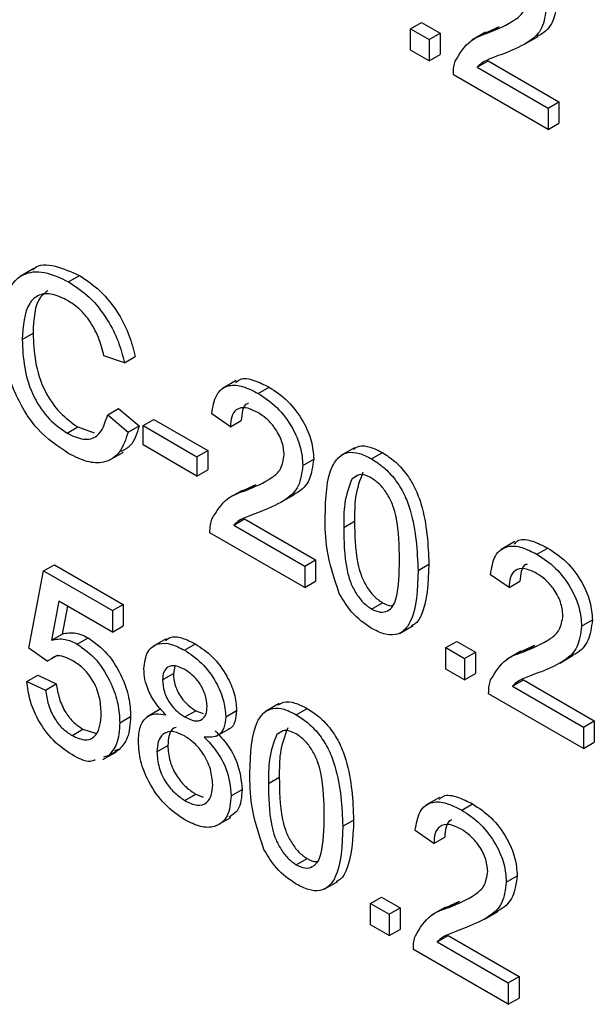
# Model space of a CAD drawing. Units: millimetres. Extents: x -446 to 6636, y -712 to 3696.
# Drawn here: x 3077 to 3099, y 1262 to 1300 of the extents above; entities that cross this region are included whole.
import ezdxf

# ---------------------------------------------------------------- set-up
doc = ezdxf.new("R2010")
doc.units = ezdxf.units.MM
doc.header["$LTSCALE"] = 10

msp = doc.modelspace()

# ---------------------------------------------------------------- linework, layer by layer
at = {"color": 7, "linetype": 'Continuous', "lineweight": 25}
for p, q in [((3092.18876, 1299.60361), (3092.61302, 1299.84853)), ((3092.18876, 1298.76613), (3092.18876, 1299.60361)), ((3092.18876, 1299.60361), (3092.914, 1299.18494)), ((3092.61302, 1299.84853), (3093.33826, 1299.42986)), ((3095.0655, 1299.42125), (3095.66129, 1299.69441)), ((3095.23702, 1299.44949), (3095.66129, 1299.69441)), ((3092.914, 1299.18494), (3093.33826, 1299.42986)), ((3092.914, 1299.18494), (3092.914, 1298.34746)), ((3093.33826, 1299.42986), (3093.33826, 1298.59239)), ((3095.1127, 1299.46274), (3094.58237, 1299.15659)), ((3096.63044, 1298.9978), (3097.16077, 1299.30395)), ((3092.914, 1298.34746), (3092.18876, 1298.76613)), ((3092.914, 1298.34746), (3093.33826, 1298.59239)), ((3094.78828, 1298.10294), (3095.21255, 1298.34786)), ((3095.21255, 1298.34786), (3097.97978, 1296.75037)), ((3094.78828, 1298.10294), (3097.55552, 1296.50545)), ((3097.55552, 1295.66797), (3093.85681, 1297.80319)), ((3097.55552, 1296.50545), (3097.97978, 1296.75037)), ((3097.55552, 1296.50545), (3097.55552, 1295.66797)), ((3097.97978, 1296.75037), (3097.97978, 1295.91289)), ((3097.55552, 1295.66797), (3097.97978, 1295.91289)), ((3077.48509, 1290.23749), (3076.95476, 1289.93133)), ((3078.83985, 1289.72274), (3079.26412, 1289.96766)), ((3077.03129, 1287.46923), (3077.45556, 1287.71415)), ((3081.0201, 1286.56539), (3080.22234, 1286.82834)), ((3081.0201, 1286.56539), (3081.44436, 1286.81031)), ((3085.37705, 1285.86514), (3084.84672, 1285.55899)), ((3086.24181, 1285.36593), (3086.66607, 1285.61085)), ((3080.36739, 1284.53052), (3080.79165, 1284.77544)), ((3080.36739, 1284.53052), (3081.16515, 1283.85538)), ((3080.79165, 1284.77544), (3081.58941, 1284.1003)), ((3085.15395, 1284.06774), (3084.42872, 1284.57016)), ((3081.74534, 1284.10929), (3082.1696, 1284.35422)), ((3082.1696, 1284.35422), (3084.27279, 1283.14007)), ((3085.15395, 1284.06774), (3085.57822, 1284.31266)), ((3078.78093, 1283.81066), (3079.20519, 1284.05559)), ((3079.20519, 1284.05559), (3079.84161, 1283.82685)), ((3081.16515, 1283.85538), (3081.58941, 1284.1003)), ((3081.74534, 1284.10929), (3083.84853, 1282.89515)), ((3081.74534, 1283.35556), (3081.74534, 1284.10929)), ((3083.84853, 1282.14142), (3081.74534, 1283.35556)), ((3080.45461, 1282.77042), (3080.98494, 1283.07657)), ((3083.84853, 1282.89515), (3084.27279, 1283.14007)), ((3084.27279, 1283.14007), (3084.27279, 1282.38634)), ((3089.99671, 1283.24794), (3089.46638, 1282.94179)), ((3090.66576, 1282.81204), (3091.09003, 1283.05696)), ((3083.84853, 1282.89515), (3083.84853, 1282.14142)), ((3087.98238, 1282.55793), (3088.40665, 1282.80285)), ((3083.84853, 1282.14142), (3084.27279, 1282.38634)), ((3085.56489, 1281.54021), (3086.16067, 1281.81337)), ((3085.73641, 1281.56845), (3086.16067, 1281.81337)), ((3089.90539, 1282.04973), (3090.1015, 1282.16294)), ((3085.61209, 1281.5817), (3085.08176, 1281.27555)), ((3087.12983, 1281.11676), (3087.66016, 1281.42291)), ((3085.28767, 1280.2219), (3085.71193, 1280.46682)), ((3085.71193, 1280.46682), (3088.47917, 1278.86933)), ((3089.5779, 1280.13201), (3090.00217, 1280.37693)), ((3088.05491, 1277.78693), (3084.35619, 1279.92215)), ((3085.28767, 1280.2219), (3088.05491, 1278.62441)), ((3096.25561, 1279.58508), (3095.72528, 1279.27893)), ((3097.12038, 1279.08587), (3097.54464, 1279.33079)), ((3088.05491, 1278.62441), (3088.47917, 1278.86933)), ((3088.47917, 1278.86933), (3088.47917, 1278.03185)), ((3077.28512, 1275.42004), (3077.86532, 1278.43502)), ((3077.86532, 1278.43502), (3078.28958, 1278.67994)), ((3077.86532, 1278.43502), (3080.54869, 1276.88594)), ((3078.28958, 1278.67994), (3080.97296, 1277.13086)), ((3088.05491, 1278.62441), (3088.05491, 1277.78693)), ((3092.47886, 1278.45471), (3092.90312, 1278.69963)), ((3088.05491, 1277.78693), (3088.47917, 1278.03185)), ((3096.03252, 1277.78768), (3095.30728, 1278.2901)), ((3096.03252, 1277.78768), (3096.45678, 1278.0326)), ((3078.45797, 1277.25541), (3078.17014, 1275.7296)), ((3080.54869, 1276.04846), (3078.45797, 1277.25541)), ((3078.7989, 1277.05859), (3078.59441, 1275.97452)), ((3080.54869, 1276.88594), (3080.97296, 1277.13086)), ((3080.54869, 1276.88594), (3080.54869, 1276.04846)), ((3080.97296, 1277.13086), (3080.97296, 1276.29338)), ((3090.66576, 1276.9497), (3091.09003, 1277.19462)), ((3098.86095, 1276.27787), (3099.28521, 1276.52279)), ((3080.54869, 1276.04846), (3080.97296, 1276.29338)), ((3091.75533, 1276.00068), (3092.28566, 1276.30684)), ((3078.17014, 1275.7296), (3078.59441, 1275.97452)), ((3079.17868, 1275.58314), (3079.60294, 1275.82806)), ((3082.65458, 1275.78857), (3082.12425, 1275.48242)), ((3093.56671, 1275.44251), (3093.99098, 1275.68743)), ((3093.99098, 1275.68743), (3094.71621, 1275.26876)), ((3078.01036, 1274.91762), (3077.28512, 1275.42004)), ((3083.36806, 1275.3421), (3083.79232, 1275.58702)), ((3093.56671, 1275.44251), (3094.29195, 1275.02384)), ((3093.56671, 1274.60503), (3093.56671, 1275.44251)), ((3096.49066, 1275.30164), (3095.96033, 1274.99549)), ((3096.44345, 1275.26015), (3097.03924, 1275.53331)), ((3096.61498, 1275.28838), (3097.03924, 1275.53331)), ((3078.01036, 1274.91762), (3078.43463, 1275.16255)), ((3094.29195, 1275.02384), (3094.71621, 1275.26876)), ((3094.29195, 1275.02384), (3094.29195, 1274.18636)), ((3094.71621, 1275.26876), (3094.71621, 1274.43128)), ((3098.0084, 1274.8367), (3098.53873, 1275.14285)), ((3082.98167, 1274.72205), (3082.9311, 1274.43279)), ((3094.29195, 1274.18636), (3093.56671, 1274.60503)), ((3077.2126, 1274.12195), (3077.63687, 1274.36687)), ((3077.2126, 1274.12195), (3077.93784, 1273.78702)), ((3077.63687, 1274.36687), (3078.3621, 1274.03195)), ((3082.50684, 1274.18787), (3082.9311, 1274.43279)), ((3094.29195, 1274.18636), (3094.71621, 1274.43128)), ((3096.16624, 1273.94183), (3096.5905, 1274.18676)), ((3096.5905, 1274.18676), (3099.35774, 1272.58927)), ((3077.93784, 1273.78702), (3078.3621, 1274.03195)), ((3096.16624, 1273.94183), (3098.93347, 1272.34434)), ((3098.93347, 1271.50687), (3095.23476, 1273.64209)), ((3082.44006, 1273.0503), (3081.90973, 1272.74415)), ((3083.38392, 1272.73676), (3083.80819, 1272.98168)), ((3083.80819, 1272.98168), (3084.09303, 1272.86673)), ((3084.97264, 1272.74738), (3085.39691, 1272.9923)), ((3087.0595, 1273.26074), (3086.52917, 1272.95459)), ((3087.72855, 1272.82484), (3088.15281, 1273.06976)), ((3080.83879, 1272.51014), (3081.26305, 1272.75506)), ((3098.93347, 1272.34434), (3099.35774, 1272.58927)), ((3099.35774, 1272.58927), (3099.35774, 1271.75179)), ((3078.9747, 1272.01599), (3079.39897, 1272.26091)), ((3079.39897, 1272.26091), (3079.92481, 1272.09108)), ((3084.60621, 1271.98335), (3085.13654, 1272.2895)), ((3098.93347, 1272.34434), (3098.93347, 1271.50687)), ((3086.96818, 1272.06254), (3087.16428, 1272.17574)), ((3080.40591, 1271.22902), (3080.83018, 1271.47394)), ((3080.83018, 1271.47394), (3080.63046, 1271.41093)), ((3082.28927, 1271.37183), (3082.71353, 1271.61675)), ((3098.93347, 1271.50687), (3099.35774, 1271.75179)), ((3080.18373, 1271.07209), (3080.71406, 1271.37824)), ((3080.40591, 1271.22902), (3080.20619, 1271.166)), ((3086.64069, 1270.14481), (3087.06496, 1270.38973)), ((3085.19022, 1269.6592), (3085.61448, 1269.90412)), ((3083.38279, 1269.47125), (3083.80705, 1269.71617)), ((3083.80705, 1269.71617), (3084.09558, 1269.60874)), ((3093.3184, 1269.59788), (3092.78807, 1269.29173)), ((3094.18316, 1269.09867), (3094.60743, 1269.34359)), ((3084.6413, 1268.50604), (3085.17163, 1268.81219)), ((3089.54164, 1268.46751), (3089.96591, 1268.71243)), ((3093.09531, 1267.80048), (3092.37007, 1268.3029)), ((3093.09531, 1267.80048), (3093.51957, 1268.0454)), ((3087.72855, 1266.9625), (3088.15281, 1267.20742)), ((3095.92373, 1266.29067), (3096.348, 1266.53559)), ((3088.81811, 1266.01349), (3089.34844, 1266.31964)), ((3090.6295, 1265.45531), (3091.05376, 1265.70023)), ((3091.05376, 1265.70023), (3091.779, 1265.28156)), ((3090.6295, 1264.61783), (3090.6295, 1265.45531)), ((3090.6295, 1265.45531), (3091.35474, 1265.03664)), ((3091.35474, 1265.03664), (3091.779, 1265.28156)), ((3091.779, 1265.28156), (3091.779, 1264.44408)), ((3093.55344, 1265.31444), (3093.02311, 1265.00829)), ((3093.50624, 1265.27295), (3094.10203, 1265.54611)), ((3093.67776, 1265.30119), (3094.10203, 1265.54611)), ((3091.35474, 1265.03664), (3091.35474, 1264.19916)), ((3095.07118, 1264.8495), (3095.60151, 1265.15565)), ((3091.35474, 1264.19916), (3090.6295, 1264.61783)), ((3091.35474, 1264.19916), (3091.779, 1264.44408)), ((3093.22902, 1263.95464), (3093.65329, 1264.19956)), ((3093.65329, 1264.19956), (3096.42052, 1262.60207)), ((3093.22902, 1263.95464), (3095.99626, 1262.35715)), ((3095.99626, 1261.51967), (3092.29755, 1263.65489)), ((3095.99626, 1262.35715), (3096.42052, 1262.60207)), ((3096.42052, 1262.60207), (3096.42052, 1261.76459)), ((3095.99626, 1262.35715), (3095.99626, 1261.51967)), ((3095.99626, 1261.51967), (3096.42052, 1261.76459))]:
    msp.add_line(p, q, dxfattribs=at)
for points, knots in [([(3095.23702, 1299.44949), (3095.5986, 1299.59787), (3096.10193, 1299.80443), (3096.65789, 1300.26038), (3096.72454, 1300.65376), (3096.75776, 1300.84979)], [0, 0, 0, 0, 0.56131265, 0.78138587, 1, 1, 1, 1]), ([(3097.90726, 1300.68389), (3097.86779, 1300.39654), (3097.78866, 1299.82046), (3097.41342, 1299.43767), (3097.15592, 1299.31763), (3097.09817, 1299.29071)], [0, 0, 0, 0, 0.43565986, 0.87343084, 1, 1, 1, 1]), ([(3097.483, 1300.43897), (3097.44472, 1300.14911), (3097.36799, 1299.568), (3096.76, 1299.01484), (3096.23479, 1298.79782), (3095.91354, 1298.66507)], [0, 0, 0, 0, 0.27874148, 0.55883368, 1, 1, 1, 1]), ([(3093.93273, 1298.34036), (3094.11415, 1298.64148), (3094.43907, 1299.18078), (3094.99257, 1299.36717), (3095.23702, 1299.44949)], [0, 0, 0, 0, 0.55835928, 1, 1, 1, 1]), ([(3093.85681, 1297.80319), (3093.85884, 1297.91273), (3093.86247, 1298.10836), (3093.91126, 1298.26947), (3093.93273, 1298.34036)], [0, 0, 0, 0, 0.55995634, 1, 1, 1, 1]), ([(3095.91354, 1298.66507), (3095.77862, 1298.61436), (3095.55641, 1298.53083), (3095.24967, 1298.40984), (3094.99443, 1298.29647), (3094.85699, 1298.16744), (3094.78828, 1298.10294)], [0, 0, 0, 0, 0.3400378, 0.56006281, 0.78008951, 1, 1, 1, 1]), ([(3077.45107, 1290.18177), (3077.46748, 1290.20302), (3077.65117, 1290.44085), (3078.32878, 1290.38461), (3078.95218, 1290.10672), (3079.26412, 1289.96766)], [0, 0, 0, 0, 0.04674109, 0.52300363, 1, 1, 1, 1]), ([(3076.23353, 1287.92584), (3076.26401, 1288.37948), (3076.32483, 1289.28448), (3076.95511, 1290.07561), (3077.88068, 1290.17385), (3078.51996, 1289.87319), (3078.83985, 1289.72274)], [0, 0, 0, 0, 0.28049248, 0.55956971, 0.77961533, 1, 1, 1, 1]), ([(3079.26412, 1289.96766), (3079.54129, 1289.78413), (3080.09492, 1289.41754), (3080.77408, 1288.55218), (3081.22829, 1287.64633), (3081.3723, 1287.08913), (3081.44436, 1286.81031)], [0, 0, 0, 0, 0.28008064, 0.55944867, 0.77954883, 1, 1, 1, 1]), ([(3078.83985, 1289.72274), (3079.11702, 1289.53921), (3079.67066, 1289.17262), (3080.34981, 1288.30726), (3080.80402, 1287.40141), (3080.94804, 1286.84421), (3081.0201, 1286.56539)], [0, 0, 0, 0, 0.28008064, 0.55944867, 0.77954883, 1, 1, 1, 1]), ([(3078.80133, 1288.99125), (3078.60138, 1289.09085), (3078.20206, 1289.28976), (3077.66815, 1289.24719), (3077.11912, 1288.76108), (3077.06751, 1288.00188), (3077.03129, 1287.46923)], [0, 0, 0, 0, 0.18722344, 0.37390579, 0.56073633, 1, 1, 1, 1]), ([(3078.03579, 1289.3721), (3077.93154, 1289.29794), (3077.51213, 1288.99957), (3077.47983, 1288.26566), (3077.45556, 1287.71415)], [0, 0, 0, 0, 0.24854823, 1, 1, 1, 1]), ([(3080.22234, 1286.82834), (3080.15992, 1287.06765), (3080.0354, 1287.5451), (3079.68454, 1288.21241), (3079.24091, 1288.70724), (3078.94795, 1288.89652), (3078.80133, 1288.99125)], [0, 0, 0, 0, 0.2805533, 0.55973893, 0.77965382, 1, 1, 1, 1]), ([(3078.85572, 1283.01376), (3078.4318, 1283.2944), (3077.58672, 1283.85386), (3076.6933, 1285.3621), (3076.30315, 1286.75098), (3076.25675, 1287.53407), (3076.23353, 1287.92584)], [0, 0, 0, 0, 0.279955064, 0.558087594, 0.778911574, 1, 1, 1, 1]), ([(3077.45556, 1287.71415), (3077.47137, 1287.35421), (3077.5029, 1286.6366), (3077.83253, 1285.50767), (3078.4888, 1284.56532), (3078.96624, 1284.22561), (3079.20519, 1284.05559)], [0, 0, 0, 0, 0.28124501, 0.56071564, 0.78013802, 1, 1, 1, 1]), ([(3077.03129, 1287.46923), (3077.04711, 1287.10929), (3077.07864, 1286.39168), (3077.40827, 1285.26275), (3078.06454, 1284.3204), (3078.54197, 1283.98069), (3078.78093, 1283.81066)], [0, 0, 0, 0, 0.281245013, 0.560715637, 0.780138021, 1, 1, 1, 1]), ([(3084.42872, 1284.57016), (3084.47056, 1284.8359), (3084.55401, 1285.36589), (3085.04002, 1285.72601), (3085.64715, 1285.67164), (3086.0434, 1285.46793), (3086.24181, 1285.36593)], [0, 0, 0, 0, 0.28023524, 0.55889297, 0.77913227, 1, 1, 1, 1]), ([(3085.35818, 1285.78063), (3085.41335, 1285.8324), (3085.58934, 1285.99754), (3086.07957, 1285.90357), (3086.47039, 1285.70852), (3086.66607, 1285.61085)], [0, 0, 0, 0, 0.18565348, 0.59224665, 1, 1, 1, 1]), ([(3086.24181, 1285.36593), (3086.48863, 1285.20368), (3086.98111, 1284.87995), (3087.57044, 1284.08731), (3087.92999, 1283.25843), (3087.96492, 1282.79148), (3087.98238, 1282.55793)], [0, 0, 0, 0, 0.280482266, 0.559643647, 0.779748642, 1, 1, 1, 1]), ([(3086.66607, 1285.61085), (3086.91289, 1285.44861), (3087.40537, 1285.12487), (3087.99471, 1284.33224), (3088.35426, 1283.50335), (3088.38918, 1283.0364), (3088.40665, 1282.80285)], [0, 0, 0, 0, 0.280482266, 0.559643647, 0.779748642, 1, 1, 1, 1]), ([(3085.85627, 1284.97465), (3085.84016, 1284.97204), (3085.72125, 1284.95285), (3085.61134, 1284.70875), (3085.58927, 1284.44484), (3085.57822, 1284.31266)], [0, 0, 0, 0, 0.07258812, 0.5355155, 1, 1, 1, 1]), ([(3078.78093, 1283.81066), (3078.99836, 1283.70947), (3079.43283, 1283.50726), (3080.0943, 1283.67958), (3080.26387, 1284.20796), (3080.36739, 1284.53052)], [0, 0, 0, 0, 0.28071123, 0.56090458, 1, 1, 1, 1]), ([(3086.22595, 1284.62136), (3086.06947, 1284.69824), (3085.75727, 1284.85162), (3085.38163, 1284.77495), (3085.18075, 1284.47707), (3085.16289, 1284.20434), (3085.15395, 1284.06774)], [0, 0, 0, 0, 0.28041014, 0.55948904, 0.77937472, 1, 1, 1, 1]), ([(3087.25714, 1282.96875), (3087.23803, 1283.14682), (3087.19977, 1283.50324), (3086.90601, 1284.02206), (3086.56664, 1284.40126), (3086.3396, 1284.54794), (3086.22595, 1284.62136)], [0, 0, 0, 0, 0.27907993, 0.55861185, 0.77904313, 1, 1, 1, 1]), ([(3081.16515, 1283.85538), (3081.07142, 1283.57506), (3080.88429, 1283.0154), (3080.28702, 1282.63058), (3079.57039, 1282.65525), (3079.09407, 1282.89419), (3078.85572, 1283.01376)], [0, 0, 0, 0, 0.28025625, 0.5595462, 0.77958943, 1, 1, 1, 1]), ([(3081.58941, 1284.1003), (3081.50509, 1283.80463), (3081.37317, 1283.34201), (3081.02379, 1283.16626), (3080.89771, 1283.10284)], [0, 0, 0, 0, 0.63912723, 1, 1, 1, 1]), ([(3085.73641, 1281.56845), (3086.09798, 1281.71683), (3086.60132, 1281.92339), (3087.15727, 1282.37934), (3087.22393, 1282.77271), (3087.25714, 1282.96875)], [0, 0, 0, 0, 0.56131265, 0.78138587, 1, 1, 1, 1]), ([(3088.85267, 1280.54806), (3088.87423, 1281.28932), (3088.90121, 1282.21676), (3089.3813, 1282.91073), (3089.73491, 1283.09249), (3090.1853, 1283.05659), (3090.5055, 1282.89361), (3090.66576, 1282.81204)], [0, 0, 0, 0, 0.4991489, 0.62452241, 0.74959693, 0.87467429, 1, 1, 1, 1]), ([(3089.95681, 1283.19339), (3090.02621, 1283.23638), (3090.20701, 1283.34836), (3090.61215, 1283.29692), (3090.93063, 1283.137), (3091.09003, 1283.05696)], [0, 0, 0, 0, 0.237365659, 0.618304625, 1, 1, 1, 1]), ([(3091.09003, 1283.05696), (3091.25023, 1282.95256), (3091.57052, 1282.74384), (3092.02011, 1282.26234), (3092.38198, 1281.67469), (3092.82861, 1280.42399), (3092.87002, 1279.46554), (3092.90312, 1278.69963)], [0, 0, 0, 0, 0.12537335, 0.25064374, 0.37569752, 0.50111317, 1, 1, 1, 1]), ([(3088.40665, 1282.80285), (3088.36718, 1282.5155), (3088.28805, 1281.93942), (3087.91281, 1281.55663), (3087.65531, 1281.43659), (3087.59755, 1281.40967)], [0, 0, 0, 0, 0.43565986, 0.87343084, 1, 1, 1, 1]), ([(3090.66576, 1282.81204), (3090.82597, 1282.70764), (3091.14625, 1282.49892), (3091.59585, 1282.01741), (3091.95772, 1281.42976), (3092.40434, 1280.17907), (3092.44576, 1279.22062), (3092.47886, 1278.45471)], [0, 0, 0, 0, 0.12537335, 0.25064374, 0.37569752, 0.50111317, 1, 1, 1, 1]), ([(3087.98238, 1282.55793), (3087.94411, 1282.26807), (3087.86737, 1281.68696), (3087.25939, 1281.1338), (3086.73417, 1280.91678), (3086.41292, 1280.78403)], [0, 0, 0, 0, 0.27874148, 0.55883368, 1, 1, 1, 1]), ([(3090.32966, 1282.29466), (3090.21174, 1281.98173), (3090.00044, 1281.42098), (3090.00164, 1280.69692), (3090.00217, 1280.37693)], [0, 0, 0, 0, 0.55805879, 1, 1, 1, 1]), ([(3090.65783, 1282.06289), (3090.57601, 1282.10351), (3090.41245, 1282.18471), (3090.18542, 1282.21245), (3090.07902, 1282.14318), (3090.02921, 1282.11075)], [0, 0, 0, 0, 0.34735854, 0.69444708, 1, 1, 1, 1]), ([(3089.90539, 1282.04973), (3089.78748, 1281.7368), (3089.57618, 1281.17606), (3089.57737, 1280.452), (3089.5779, 1280.13201)], [0, 0, 0, 0, 0.55805879, 1, 1, 1, 1]), ([(3091.75362, 1278.876), (3091.7485, 1279.41453), (3091.74209, 1280.08779), (3091.51446, 1280.98075), (3091.29826, 1281.42192), (3091.0051, 1281.82461), (3090.77359, 1281.98346), (3090.65783, 1282.06289)], [0, 0, 0, 0, 0.5003519, 0.62552918, 0.75051624, 0.87525526, 1, 1, 1, 1]), ([(3084.43212, 1280.45932), (3084.61354, 1280.76044), (3084.93845, 1281.29974), (3085.49196, 1281.48613), (3085.73641, 1281.56845)], [0, 0, 0, 0, 0.55835928, 1, 1, 1, 1]), ([(3086.41292, 1280.78403), (3086.27801, 1280.73331), (3086.05579, 1280.64979), (3085.74906, 1280.5288), (3085.49382, 1280.41542), (3085.35637, 1280.28639), (3085.28767, 1280.2219)], [0, 0, 0, 0, 0.3400378, 0.56006281, 0.78008951, 1, 1, 1, 1]), ([(3084.35619, 1279.92215), (3084.35823, 1280.03169), (3084.36185, 1280.22732), (3084.41065, 1280.38843), (3084.43212, 1280.45932)], [0, 0, 0, 0, 0.55995634, 1, 1, 1, 1]), ([(3089.40226, 1277.55479), (3089.20937, 1278.14088), (3088.86368, 1279.19127), (3088.85604, 1280.13216), (3088.85267, 1280.54806)], [0, 0, 0, 0, 0.55797334, 1, 1, 1, 1]), ([(3090.00217, 1280.37693), (3090.00803, 1279.84033), (3090.01535, 1279.16944), (3090.23517, 1278.27869), (3090.45554, 1277.84042), (3090.74358, 1277.43552), (3090.97457, 1277.2749), (3091.09003, 1277.19462)], [0, 0, 0, 0, 0.50036289, 0.62556765, 0.75053834, 0.87530362, 1, 1, 1, 1]), ([(3089.5779, 1280.13201), (3089.58376, 1279.5954), (3089.59108, 1278.92452), (3089.8109, 1278.03377), (3090.03128, 1277.5955), (3090.31932, 1277.1906), (3090.5503, 1277.02998), (3090.66576, 1276.9497)], [0, 0, 0, 0, 0.50036289, 0.62556765, 0.75053834, 0.87530362, 1, 1, 1, 1]), ([(3096.23675, 1279.50056), (3096.29192, 1279.55233), (3096.46791, 1279.71748), (3096.95814, 1279.62351), (3097.34895, 1279.42846), (3097.54464, 1279.33079)], [0, 0, 0, 0, 0.18565348, 0.59224665, 1, 1, 1, 1]), ([(3095.30728, 1278.2901), (3095.34913, 1278.55584), (3095.43258, 1279.08582), (3095.91858, 1279.44595), (3096.52571, 1279.39158), (3096.92197, 1279.18787), (3097.12038, 1279.08587)], [0, 0, 0, 0, 0.28023524, 0.55889297, 0.77913227, 1, 1, 1, 1]), ([(3097.54464, 1279.33079), (3097.79146, 1279.16854), (3098.28394, 1278.84481), (3098.87327, 1278.05217), (3099.23282, 1277.22329), (3099.26775, 1276.75634), (3099.28521, 1276.52279)], [0, 0, 0, 0, 0.28048227, 0.55964365, 0.77974864, 1, 1, 1, 1]), ([(3090.66576, 1276.9497), (3090.78096, 1276.8975), (3091.01146, 1276.79305), (3091.30088, 1276.8619), (3091.51928, 1277.04874), (3091.74109, 1277.68292), (3091.74805, 1278.34579), (3091.75362, 1278.876)], [0, 0, 0, 0, 0.12465631, 0.24942033, 0.37438739, 0.4995905, 1, 1, 1, 1]), ([(3097.12038, 1279.08587), (3097.3672, 1278.92362), (3097.85967, 1278.59989), (3098.44901, 1277.80725), (3098.80856, 1276.97836), (3098.84348, 1276.51142), (3098.86095, 1276.27787)], [0, 0, 0, 0, 0.28048227, 0.55964365, 0.77974864, 1, 1, 1, 1]), ([(3092.47886, 1278.45471), (3092.4566, 1277.71474), (3092.42875, 1276.78894), (3091.95007, 1276.09451), (3091.59668, 1275.91268), (3091.14588, 1275.95073), (3090.8259, 1276.11417), (3090.66576, 1276.19597)], [0, 0, 0, 0, 0.499114697, 0.624458244, 0.749553783, 0.874658202, 1, 1, 1, 1]), ([(3092.90312, 1278.69963), (3092.87303, 1277.97368), (3092.83538, 1277.06542), (3092.43474, 1276.38999), (3092.26644, 1276.31968), (3092.21953, 1276.30009)], [0, 0, 0, 0, 0.74175557, 0.92803394, 1, 1, 1, 1]), ([(3097.10451, 1278.3413), (3096.94804, 1278.41817), (3096.63583, 1278.57156), (3096.2602, 1278.49489), (3096.05931, 1278.19701), (3096.04146, 1277.92427), (3096.03252, 1277.78768)], [0, 0, 0, 0, 0.28041014, 0.55948904, 0.77937472, 1, 1, 1, 1]), ([(3096.73484, 1278.69458), (3096.71872, 1278.69198), (3096.59981, 1278.67279), (3096.48991, 1278.42869), (3096.46784, 1278.16478), (3096.45678, 1278.0326)], [0, 0, 0, 0, 0.07258812, 0.5355155, 1, 1, 1, 1]), ([(3098.13571, 1276.68868), (3098.11659, 1276.86675), (3098.07833, 1277.22318), (3097.78457, 1277.74199), (3097.44521, 1278.1212), (3097.21817, 1278.26787), (3097.10451, 1278.3413)], [0, 0, 0, 0, 0.27907993, 0.55861185, 0.77904313, 1, 1, 1, 1]), ([(3090.66576, 1276.19597), (3090.39362, 1276.38006), (3089.9074, 1276.70898), (3089.55668, 1277.29623), (3089.40226, 1277.55479)], [0, 0, 0, 0, 0.55971572, 1, 1, 1, 1]), ([(3091.09003, 1277.19462), (3091.20849, 1277.13299), (3091.3613, 1277.05349), (3091.48216, 1277.08354), (3091.50933, 1277.09029)], [0, 0, 0, 0, 0.77520509, 1, 1, 1, 1]), ([(3096.61498, 1275.28838), (3096.97655, 1275.43677), (3097.47988, 1275.64332), (3098.03584, 1276.09928), (3098.10249, 1276.49265), (3098.13571, 1276.68868)], [0, 0, 0, 0, 0.561312655, 0.781385873, 1, 1, 1, 1]), ([(3099.28521, 1276.52279), (3099.24574, 1276.23544), (3099.16661, 1275.65935), (3098.79137, 1275.27657), (3098.53387, 1275.15653), (3098.47612, 1275.1296)], [0, 0, 0, 0, 0.43565986, 0.873430836, 1, 1, 1, 1]), ([(3078.59441, 1275.97452), (3078.76605, 1276.01143), (3079.07258, 1276.07734), (3079.44087, 1275.90424), (3079.60294, 1275.82806)], [0, 0, 0, 0, 0.559938789, 1, 1, 1, 1]), ([(3098.86095, 1276.27787), (3098.82267, 1275.98801), (3098.74594, 1275.40689), (3098.13795, 1274.85374), (3097.61274, 1274.63671), (3097.29149, 1274.50397)], [0, 0, 0, 0, 0.27874148, 0.55883368, 1, 1, 1, 1]), ([(3078.17014, 1275.7296), (3078.34178, 1275.76651), (3078.64832, 1275.83242), (3079.01661, 1275.65931), (3079.17868, 1275.58314)], [0, 0, 0, 0, 0.55993879, 1, 1, 1, 1]), ([(3079.60294, 1275.82806), (3079.86189, 1275.63972), (3080.38023, 1275.26273), (3080.92801, 1274.34919), (3081.22358, 1273.48221), (3081.24989, 1272.99761), (3081.26305, 1272.75506)], [0, 0, 0, 0, 0.27917045, 0.5587975, 0.77916907, 1, 1, 1, 1]), ([(3082.62907, 1275.71404), (3082.68125, 1275.76106), (3082.84191, 1275.90582), (3083.27147, 1275.84548), (3083.61856, 1275.67324), (3083.79232, 1275.58702)], [0, 0, 0, 0, 0.19371267, 0.59637421, 1, 1, 1, 1]), ([(3079.17868, 1275.58314), (3079.43763, 1275.3948), (3079.95596, 1275.01781), (3080.50374, 1274.10427), (3080.79932, 1273.23729), (3080.82562, 1272.75269), (3080.83879, 1272.51014)], [0, 0, 0, 0, 0.27917045, 0.5587975, 0.77916907, 1, 1, 1, 1]), ([(3081.7816, 1274.61047), (3081.8099, 1274.85305), (3081.86653, 1275.33835), (3082.31283, 1275.63235), (3082.84015, 1275.61131), (3083.19195, 1275.43191), (3083.36806, 1275.3421)], [0, 0, 0, 0, 0.27927129, 0.55867558, 0.7790739, 1, 1, 1, 1]), ([(3083.36806, 1275.3421), (3083.59519, 1275.19085), (3084.04865, 1274.8889), (3084.58563, 1274.15509), (3084.92101, 1273.39399), (3084.95543, 1272.96293), (3084.97264, 1272.74738)], [0, 0, 0, 0, 0.280348324, 0.559692492, 0.779820923, 1, 1, 1, 1]), ([(3083.79232, 1275.58702), (3084.01946, 1275.43577), (3084.47291, 1275.13382), (3085.0099, 1274.40001), (3085.34527, 1273.63891), (3085.37969, 1273.20785), (3085.39691, 1272.9923)], [0, 0, 0, 0, 0.280348324, 0.559692492, 0.779820923, 1, 1, 1, 1]), ([(3095.31068, 1274.17926), (3095.4921, 1274.48038), (3095.81702, 1275.01968), (3096.37052, 1275.20607), (3096.61498, 1275.28838)], [0, 0, 0, 0, 0.55835928, 1, 1, 1, 1]), ([(3078.9781, 1274.9452), (3078.87175, 1274.99977), (3078.65931, 1275.10878), (3078.36529, 1275.15181), (3078.23575, 1275.05507), (3078.1769, 1275.01112)], [0, 0, 0, 0, 0.35359807, 0.70632874, 1, 1, 1, 1]), ([(3080.11355, 1272.87909), (3080.10211, 1273.09079), (3080.07929, 1273.51289), (3079.81111, 1274.17947), (3079.3964, 1274.67513), (3079.11775, 1274.85504), (3078.9781, 1274.9452)], [0, 0, 0, 0, 0.28065279, 0.559595, 0.77929029, 1, 1, 1, 1]), ([(3082.63829, 1272.8139), (3082.50649, 1272.95353), (3082.24336, 1273.2323), (3081.95528, 1273.73015), (3081.80288, 1274.21032), (3081.7887, 1274.47703), (3081.7816, 1274.61047)], [0, 0, 0, 0, 0.28030972, 0.55963743, 0.7796907, 1, 1, 1, 1]), ([(3083.37712, 1274.58314), (3083.25396, 1274.64526), (3083.00823, 1274.7692), (3082.71404, 1274.71258), (3082.53624, 1274.50469), (3082.51664, 1274.29347), (3082.50684, 1274.18787)], [0, 0, 0, 0, 0.28036521, 0.55936655, 0.77970123, 1, 1, 1, 1]), ([(3084.24741, 1273.1438), (3084.23287, 1273.29692), (3084.2038, 1273.60302), (3083.96751, 1274.06164), (3083.67203, 1274.39327), (3083.4755, 1274.5198), (3083.37712, 1274.58314)], [0, 0, 0, 0, 0.27969271, 0.55914516, 0.77931671, 1, 1, 1, 1]), ([(3078.97017, 1271.26487), (3078.72271, 1271.43124), (3078.22857, 1271.76345), (3077.64853, 1272.57744), (3077.30527, 1273.40422), (3077.24351, 1273.88256), (3077.2126, 1274.12195)], [0, 0, 0, 0, 0.28006995, 0.55924889, 0.77943233, 1, 1, 1, 1]), ([(3082.50684, 1274.18787), (3082.51956, 1274.03348), (3082.54497, 1273.72525), (3082.78202, 1273.25712), (3083.08485, 1272.92623), (3083.28413, 1272.79998), (3083.38392, 1272.73676)], [0, 0, 0, 0, 0.279935607, 0.55884468, 0.779074984, 1, 1, 1, 1]), ([(3082.9311, 1274.43279), (3082.94383, 1274.2784), (3082.96924, 1273.97017), (3083.20628, 1273.50204), (3083.50912, 1273.17116), (3083.70839, 1273.04491), (3083.80819, 1272.98168)], [0, 0, 0, 0, 0.279935607, 0.55884468, 0.779074984, 1, 1, 1, 1]), ([(3095.23476, 1273.64209), (3095.23679, 1273.75163), (3095.24042, 1273.94725), (3095.28921, 1274.10836), (3095.31068, 1274.17926)], [0, 0, 0, 0, 0.55995634, 1, 1, 1, 1]), ([(3097.29149, 1274.50397), (3097.15657, 1274.45325), (3096.93436, 1274.36972), (3096.62762, 1274.24874), (3096.37238, 1274.13536), (3096.23494, 1274.00633), (3096.16624, 1273.94183)], [0, 0, 0, 0, 0.3400378, 0.56006281, 0.78008951, 1, 1, 1, 1]), ([(3077.93784, 1273.78702), (3077.96794, 1273.59926), (3078.02797, 1273.22475), (3078.27154, 1272.67109), (3078.62002, 1272.2488), (3078.85635, 1272.09367), (3078.9747, 1272.01599)], [0, 0, 0, 0, 0.28071379, 0.55992625, 0.77962208, 1, 1, 1, 1]), ([(3078.3621, 1274.03195), (3078.3922, 1273.84419), (3078.45224, 1273.46967), (3078.6958, 1272.91601), (3079.04429, 1272.49372), (3079.28062, 1272.33859), (3079.39897, 1272.26091)], [0, 0, 0, 0, 0.28071379, 0.55992625, 0.77962208, 1, 1, 1, 1]), ([(3083.38392, 1272.73676), (3083.50751, 1272.6741), (3083.75393, 1272.54916), (3084.04939, 1272.60698), (3084.22177, 1272.82352), (3084.23886, 1273.03703), (3084.24741, 1273.1438)], [0, 0, 0, 0, 0.280478009, 0.559259215, 0.779576321, 1, 1, 1, 1]), ([(3085.39691, 1272.9923), (3085.38212, 1272.84352), (3085.35257, 1272.54616), (3085.21885, 1272.28745), (3085.08925, 1272.27215), (3085.07855, 1272.27089)], [0, 0, 0, 0, 0.4788146, 0.95695972, 1, 1, 1, 1]), ([(3085.91545, 1270.56087), (3085.93702, 1271.30212), (3085.964, 1272.22957), (3086.44409, 1272.92353), (3086.7977, 1273.10529), (3087.24809, 1273.06939), (3087.56829, 1272.90641), (3087.72855, 1272.82484)], [0, 0, 0, 0, 0.4991489, 0.62452241, 0.74959693, 0.87467429, 1, 1, 1, 1]), ([(3087.01959, 1273.20619), (3087.089, 1273.24918), (3087.2698, 1273.36116), (3087.67494, 1273.30972), (3087.99342, 1273.1498), (3088.15281, 1273.06976)], [0, 0, 0, 0, 0.23736566, 0.61830462, 1, 1, 1, 1]), ([(3088.15281, 1273.06976), (3088.31302, 1272.96536), (3088.63331, 1272.75665), (3089.0829, 1272.27514), (3089.44477, 1271.68749), (3089.89139, 1270.43679), (3089.93281, 1269.47834), (3089.96591, 1268.71243)], [0, 0, 0, 0, 0.125373348, 0.250643739, 0.375697515, 0.501113175, 1, 1, 1, 1]), ([(3078.9747, 1272.01599), (3079.1603, 1271.93115), (3079.53094, 1271.76173), (3079.91396, 1271.98425), (3080.09023, 1272.39242), (3080.10577, 1272.71675), (3080.11355, 1272.87909)], [0, 0, 0, 0, 0.27953879, 0.55825158, 0.77888444, 1, 1, 1, 1]), ([(3081.26305, 1272.75506), (3081.24321, 1272.45629), (3081.20776, 1271.9225), (3080.9456, 1271.61106), (3080.83018, 1271.47394)], [0, 0, 0, 0, 0.55972604, 1, 1, 1, 1]), ([(3081.56403, 1271.7748), (3081.57698, 1271.97802), (3081.60286, 1272.38381), (3081.86232, 1272.75746), (3082.22992, 1272.89299), (3082.50209, 1272.84028), (3082.63829, 1272.8139)], [0, 0, 0, 0, 0.28018675, 0.55946923, 0.77954813, 1, 1, 1, 1]), ([(3084.97264, 1272.74738), (3084.9604, 1272.59352), (3084.93594, 1272.286), (3084.66244, 1271.93502), (3084.33437, 1271.94456), (3084.13409, 1271.95039)], [0, 0, 0, 0, 0.28061247, 0.56083258, 1, 1, 1, 1]), ([(3087.72855, 1272.82484), (3087.88876, 1272.72044), (3088.20904, 1272.51172), (3088.65864, 1272.03022), (3089.02051, 1271.44257), (3089.46713, 1270.19187), (3089.50855, 1269.23342), (3089.54164, 1268.46751)], [0, 0, 0, 0, 0.125373348, 0.250643739, 0.375697515, 0.501113175, 1, 1, 1, 1]), ([(3080.83879, 1272.51014), (3080.81895, 1272.21137), (3080.7835, 1271.67757), (3080.52134, 1271.36614), (3080.40591, 1271.22902)], [0, 0, 0, 0, 0.55972604, 1, 1, 1, 1]), ([(3083.0405, 1272.32585), (3083.00633, 1272.31805), (3082.86915, 1272.28673), (3082.74591, 1272.0267), (3082.72433, 1271.75348), (3082.71353, 1271.61675)], [0, 0, 0, 0, 0.14212484, 0.57070954, 1, 1, 1, 1]), ([(3087.39245, 1272.30746), (3087.27453, 1271.99453), (3087.06323, 1271.43378), (3087.06443, 1270.70972), (3087.06496, 1270.38973)], [0, 0, 0, 0, 0.55805879, 1, 1, 1, 1]), ([(3087.72062, 1272.07569), (3087.6388, 1272.11631), (3087.47523, 1272.19751), (3087.2482, 1272.22525), (3087.14181, 1272.15598), (3087.092, 1272.12355)], [0, 0, 0, 0, 0.34735854, 0.69444708, 1, 1, 1, 1]), ([(3083.36126, 1271.99611), (3083.20013, 1272.07381), (3082.87858, 1272.22885), (3082.51562, 1272.10133), (3082.31682, 1271.79183), (3082.29845, 1271.51191), (3082.28927, 1271.37183)], [0, 0, 0, 0, 0.280110928, 0.558975838, 0.779306506, 1, 1, 1, 1]), ([(3084.46498, 1270.08965), (3084.44937, 1270.2886), (3084.41818, 1270.68607), (3084.12735, 1271.29069), (3083.74818, 1271.74318), (3083.49035, 1271.91172), (3083.36126, 1271.99611)], [0, 0, 0, 0, 0.2799701, 0.55931561, 0.77934918, 1, 1, 1, 1]), ([(3084.13409, 1271.95039), (3084.30171, 1271.774), (3084.63656, 1271.42165), (3085.09289, 1270.58691), (3085.15336, 1270.01057), (3085.19022, 1269.6592)], [0, 0, 0, 0, 0.28122609, 0.56178746, 1, 1, 1, 1]), ([(3084.55835, 1272.19531), (3084.72598, 1272.01892), (3085.06083, 1271.66657), (3085.51716, 1270.83183), (3085.57762, 1270.25549), (3085.61448, 1269.90412)], [0, 0, 0, 0, 0.28122609, 0.56178746, 1, 1, 1, 1]), ([(3086.96818, 1272.06254), (3086.85026, 1271.74961), (3086.63896, 1271.18886), (3086.64016, 1270.4648), (3086.64069, 1270.14481)], [0, 0, 0, 0, 0.55805879, 1, 1, 1, 1]), ([(3088.8164, 1268.8888), (3088.81128, 1269.42733), (3088.80488, 1270.10059), (3088.57724, 1270.99356), (3088.36105, 1271.43472), (3088.06789, 1271.83741), (3087.83638, 1271.99626), (3087.72062, 1272.07569)], [0, 0, 0, 0, 0.5003519, 0.62552918, 0.75051624, 0.87525526, 1, 1, 1, 1]), ([(3083.37712, 1268.72079), (3083.11227, 1268.89983), (3082.58344, 1269.2573), (3081.97232, 1270.1371), (3081.61543, 1271.02639), (3081.58117, 1271.52522), (3081.56403, 1271.7748)], [0, 0, 0, 0, 0.2801306, 0.55933522, 0.77952259, 1, 1, 1, 1]), ([(3082.71353, 1271.61675), (3082.72817, 1271.41916), (3082.75731, 1271.02581), (3083.03785, 1270.41656), (3083.42364, 1269.97981), (3083.67921, 1269.80408), (3083.80705, 1269.71617)], [0, 0, 0, 0, 0.28055246, 0.55851626, 0.77916962, 1, 1, 1, 1]), ([(3079.88159, 1271.06358), (3079.81721, 1271.03593), (3079.56813, 1270.92894), (3079.22478, 1271.12183), (3078.97017, 1271.26487)], [0, 0, 0, 0, 0.25846363, 1, 1, 1, 1]), ([(3082.28927, 1271.37183), (3082.3039, 1271.17424), (3082.33304, 1270.78088), (3082.61359, 1270.17164), (3082.99938, 1269.73489), (3083.25495, 1269.55915), (3083.38279, 1269.47125)], [0, 0, 0, 0, 0.28055246, 0.55851626, 0.77916962, 1, 1, 1, 1]), ([(3086.46505, 1267.56759), (3086.27216, 1268.15368), (3085.92646, 1269.20407), (3085.91883, 1270.14496), (3085.91545, 1270.56087)], [0, 0, 0, 0, 0.55797334, 1, 1, 1, 1]), ([(3087.06496, 1270.38973), (3087.07081, 1269.85313), (3087.07813, 1269.18225), (3087.29795, 1268.29149), (3087.51833, 1267.85322), (3087.80637, 1267.44832), (3088.03735, 1267.28771), (3088.15281, 1267.20742)], [0, 0, 0, 0, 0.50036289, 0.62556765, 0.75053834, 0.87530362, 1, 1, 1, 1]), ([(3083.38279, 1269.47125), (3083.54481, 1269.39243), (3083.86811, 1269.23514), (3084.23838, 1269.35372), (3084.43734, 1269.66724), (3084.45576, 1269.94875), (3084.46498, 1270.08965)], [0, 0, 0, 0, 0.28019249, 0.5590734, 0.77930524, 1, 1, 1, 1]), ([(3085.61448, 1269.90412), (3085.59119, 1269.60736), (3085.55096, 1269.09478), (3085.22759, 1268.90346), (3085.09144, 1268.82291)], [0, 0, 0, 0, 0.57895228, 1, 1, 1, 1]), ([(3086.64069, 1270.14481), (3086.64655, 1269.6082), (3086.65387, 1268.93732), (3086.87369, 1268.04657), (3087.09407, 1267.6083), (3087.38211, 1267.2034), (3087.61309, 1267.04278), (3087.72855, 1266.9625)], [0, 0, 0, 0, 0.50036289, 0.62556765, 0.75053834, 0.87530362, 1, 1, 1, 1]), ([(3085.19022, 1269.6592), (3085.15994, 1269.37348), (3085.09938, 1268.80209), (3084.60277, 1268.42124), (3083.99562, 1268.40918), (3083.58344, 1268.61684), (3083.37712, 1268.72079)], [0, 0, 0, 0, 0.27953221, 0.55902502, 0.77926093, 1, 1, 1, 1]), ([(3093.29954, 1269.51337), (3093.3547, 1269.56514), (3093.53069, 1269.73028), (3094.02092, 1269.63631), (3094.41174, 1269.44126), (3094.60743, 1269.34359)], [0, 0, 0, 0, 0.18565348, 0.59224665, 1, 1, 1, 1]), ([(3092.37007, 1268.3029), (3092.41191, 1268.56864), (3092.49536, 1269.09863), (3092.98137, 1269.45875), (3093.5885, 1269.40438), (3093.98475, 1269.20067), (3094.18316, 1269.09867)], [0, 0, 0, 0, 0.28023524, 0.55889297, 0.77913227, 1, 1, 1, 1]), ([(3094.60743, 1269.34359), (3094.85425, 1269.18135), (3095.34672, 1268.85761), (3095.93606, 1268.06498), (3096.29561, 1267.23609), (3096.33053, 1266.76914), (3096.348, 1266.53559)], [0, 0, 0, 0, 0.280482266, 0.559643647, 0.779748642, 1, 1, 1, 1]), ([(3087.72855, 1266.9625), (3087.84375, 1266.9103), (3088.07425, 1266.80585), (3088.36367, 1266.87471), (3088.58206, 1267.06155), (3088.80388, 1267.69572), (3088.81084, 1268.35859), (3088.8164, 1268.8888)], [0, 0, 0, 0, 0.124656308, 0.249420327, 0.374387386, 0.499590497, 1, 1, 1, 1]), ([(3094.18316, 1269.09867), (3094.42998, 1268.93642), (3094.92246, 1268.61269), (3095.5118, 1267.82005), (3095.87135, 1266.99117), (3095.90627, 1266.52422), (3095.92373, 1266.29067)], [0, 0, 0, 0, 0.280482266, 0.559643647, 0.779748642, 1, 1, 1, 1]), ([(3089.54164, 1268.46751), (3089.51939, 1267.72754), (3089.49154, 1266.80174), (3089.01286, 1266.10732), (3088.65946, 1265.92548), (3088.20867, 1265.96353), (3087.88869, 1266.12697), (3087.72855, 1266.20877)], [0, 0, 0, 0, 0.4991147, 0.62445824, 0.74955378, 0.8746582, 1, 1, 1, 1]), ([(3089.96591, 1268.71243), (3089.93582, 1267.98648), (3089.89817, 1267.07823), (3089.49753, 1266.40279), (3089.32922, 1266.33248), (3089.28232, 1266.31289)], [0, 0, 0, 0, 0.74175557, 0.92803394, 1, 1, 1, 1]), ([(3094.1673, 1268.3541), (3094.01082, 1268.43098), (3093.69862, 1268.58436), (3093.32299, 1268.50769), (3093.1221, 1268.20981), (3093.10425, 1267.93708), (3093.09531, 1267.80048)], [0, 0, 0, 0, 0.280410138, 0.559489044, 0.779374716, 1, 1, 1, 1]), ([(3093.79763, 1268.70739), (3093.78151, 1268.70478), (3093.6626, 1268.68559), (3093.55269, 1268.44149), (3093.53062, 1268.17758), (3093.51957, 1268.0454)], [0, 0, 0, 0, 0.07258812, 0.5355155, 1, 1, 1, 1]), ([(3095.1985, 1266.70149), (3095.17938, 1266.87956), (3095.14112, 1267.23598), (3094.84736, 1267.7548), (3094.50799, 1268.134), (3094.28095, 1268.28068), (3094.1673, 1268.3541)], [0, 0, 0, 0, 0.27907993, 0.55861185, 0.77904313, 1, 1, 1, 1]), ([(3087.72855, 1266.20877), (3087.4564, 1266.39287), (3086.97019, 1266.72178), (3086.61947, 1267.30903), (3086.46505, 1267.56759)], [0, 0, 0, 0, 0.55971572, 1, 1, 1, 1]), ([(3088.15281, 1267.20742), (3088.27127, 1267.14579), (3088.42409, 1267.0663), (3088.54495, 1267.09634), (3088.57212, 1267.10309)], [0, 0, 0, 0, 0.77520509, 1, 1, 1, 1]), ([(3093.67776, 1265.30119), (3094.03934, 1265.44957), (3094.54267, 1265.65613), (3095.09863, 1266.11208), (3095.16528, 1266.50545), (3095.1985, 1266.70149)], [0, 0, 0, 0, 0.56131265, 0.78138587, 1, 1, 1, 1]), ([(3096.348, 1266.53559), (3096.30853, 1266.24824), (3096.2294, 1265.67216), (3095.85416, 1265.28937), (3095.59666, 1265.16933), (3095.53891, 1265.14241)], [0, 0, 0, 0, 0.43565986, 0.87343084, 1, 1, 1, 1]), ([(3095.92373, 1266.29067), (3095.88546, 1266.00081), (3095.80873, 1265.4197), (3095.20074, 1264.86654), (3094.67553, 1264.64952), (3094.35427, 1264.51677)], [0, 0, 0, 0, 0.27874148, 0.55883368, 1, 1, 1, 1]), ([(3092.37347, 1264.19206), (3092.55489, 1264.49318), (3092.8798, 1265.03248), (3093.43331, 1265.21887), (3093.67776, 1265.30119)], [0, 0, 0, 0, 0.55835928, 1, 1, 1, 1]), ([(3094.35427, 1264.51677), (3094.21936, 1264.46605), (3093.99714, 1264.38253), (3093.69041, 1264.26154), (3093.43517, 1264.14816), (3093.29773, 1264.01913), (3093.22902, 1263.95464)], [0, 0, 0, 0, 0.3400378, 0.56006281, 0.78008951, 1, 1, 1, 1]), ([(3092.29755, 1263.65489), (3092.29958, 1263.76443), (3092.30321, 1263.96006), (3092.352, 1264.12117), (3092.37347, 1264.19206)], [0, 0, 0, 0, 0.55995634, 1, 1, 1, 1])]:
    msp.add_open_spline(points, degree=3, knots=knots, dxfattribs=at)

doc.saveas('drawing.dxf')
